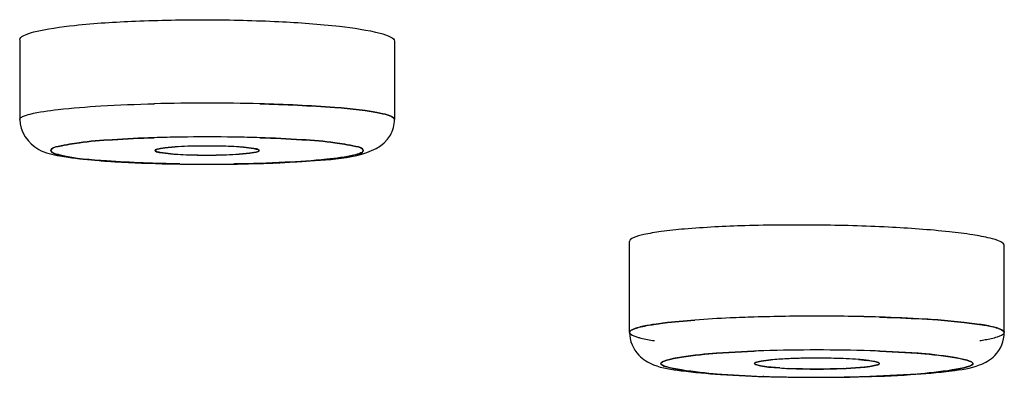
# Model space of a CAD drawing. Extents: x 9792 to 13225, y 467 to 3257.
# Drawn here: x 12149 to 12158, y 3104 to 3107 of the extents above; entities that cross this region are included whole.
import ezdxf

# ---------------------------------------------------------------- set-up
doc = ezdxf.new("R2010")
doc.units = 0
doc.header["$LTSCALE"] = 0.64311
doc.layers.get('0').update_dxf_attribs({"linetype": 'CONTINUOUS'})
doc.layers.add('_X_B3_X_F6_X_CB_X_AE_X_C3_X_E6_', color=7, linetype='CONTINUOUS')

msp = doc.modelspace()

# ---------------------------------------------------------------- linework, layer by layer
at = {"color": 6, "linetype": 'Continuous', "lineweight": -3}
for p, q in [((12148.8039, 3106.8581), (12148.8039, 3106.0924)), ((12152.4039, 3106.8443), (12152.4039, 3106.0924)), ((12154.6614, 3104.0458), (12154.6614, 3104.9205)), ((12158.2614, 3104.0458), (12158.2614, 3104.8834))]:
    msp.add_line(p, q, dxfattribs=at)
at = {"color": 7, "linetype": 'Continuous', "lineweight": -3}
for p, q in [((12148.8042, 3106.0953), (12148.8039, 3106.0924)), ((12148.8039, 3106.0924), (12148.8042, 3106.0953)), ((12150.2553, 3105.7623), (12150.1544, 3105.7744)), ((12150.1544, 3105.7744), (12150.2554, 3105.7623)), ((12150.1559, 3105.8129), (12150.197, 3105.8189)), ((12150.1972, 3105.8189), (12150.1559, 3105.8129)), ((12150.197, 3105.8189), (12150.2963, 3105.8279)), ((12150.2963, 3105.8279), (12150.1972, 3105.8189)), ((12150.9115, 3105.7592), (12151.0106, 3105.7682)), ((12151.0108, 3105.7681), (12150.9115, 3105.7592)), ((12151.0534, 3105.8126), (12150.9524, 3105.8248)), ((12150.9525, 3105.8248), (12151.0534, 3105.8126)), ((12151.0106, 3105.7682), (12151.0519, 3105.7742)), ((12151.0519, 3105.7742), (12151.0108, 3105.7681)), ((12155.0253, 3104.1403), (12154.8963, 3104.1233)), ((12154.8963, 3104.1233), (12155.0252, 3104.1403)), ((12155.0252, 3104.1403), (12155.2901, 3104.1649)), ((12155.2902, 3104.1649), (12155.0253, 3104.1403)), ((12157.6222, 3104.1657), (12157.8753, 3104.1428)), ((12157.8753, 3104.1428), (12157.6222, 3104.1657)), ((12157.8753, 3104.1428), (12158.0229, 3104.1238)), ((12158.0229, 3104.1238), (12157.8753, 3104.1428)), ((12154.6614, 3104.0457), (12154.6638, 3104.0377)), ((12154.6638, 3104.0377), (12154.6615, 3104.0458)), ((12154.7209, 3104.0858), (12154.6875, 3104.0724)), ((12154.6876, 3104.0724), (12154.7209, 3104.0858)), ((12158.1996, 3104.0865), (12158.2347, 3104.0727)), ((12158.2347, 3104.0727), (12158.1997, 3104.0865)), ((12158.2347, 3104.0727), (12158.2587, 3104.0542)), ((12158.2588, 3104.0542), (12158.2347, 3104.0727)), ((12158.2587, 3104.0542), (12158.2613, 3104.0457)), ((12158.2614, 3104.0458), (12158.2588, 3104.0542)), ((12154.6638, 3104.0377), (12154.6881, 3104.0188)), ((12154.6881, 3104.0188), (12154.737, 3104.0008)), ((12158.1953, 3104.0036), (12158.2352, 3104.0191)), ((12155.8553, 3103.8665), (12155.4959, 3103.847)), ((12155.4995, 3103.8472), (12155.8552, 3103.8665)), ((12157.4331, 3103.8465), (12157.0674, 3103.8665)), ((12157.0676, 3103.8665), (12157.4233, 3103.8472)), ((12155.8807, 3103.76), (12155.9255, 3103.7704)), ((12155.9257, 3103.7704), (12155.8807, 3103.76)), ((12155.9255, 3103.7704), (12156.0189, 3103.7823)), ((12155.9959, 3103.7799), (12155.9257, 3103.7704)), ((12156.0944, 3103.7883), (12155.9959, 3103.7799)), ((12156.8601, 3103.786), (12156.9438, 3103.778)), ((12157.0176, 3103.7664), (12156.9439, 3103.778)), ((12156.9603, 3103.776), (12157.0179, 3103.7665)), ((12157.0521, 3103.7561), (12157.0176, 3103.7664)), ((12157.0179, 3103.7665), (12157.0521, 3103.7561)), ((12155.861, 3103.7469), (12155.8729, 3103.7367)), ((12155.8729, 3103.7367), (12155.9187, 3103.7247)), ((12155.9184, 3103.7247), (12155.8729, 3103.7367)), ((12155.9797, 3103.7157), (12155.9184, 3103.7247)), ((12155.9187, 3103.7247), (12155.9979, 3103.7137)), ((12156.1042, 3103.7049), (12155.9797, 3103.7157)), ((12155.9979, 3103.7137), (12156.1043, 3103.7049)), ((12156.4614, 3103.6946), (12156.19, 3103.7003)), ((12156.7124, 3103.6994), (12156.4614, 3103.6946)), ((12156.7411, 3103.7007), (12156.925, 3103.7137)), ((12156.9173, 3103.7129), (12156.7411, 3103.7006)), ((12156.9693, 3103.7191), (12156.9173, 3103.7129)), ((12156.925, 3103.7137), (12156.9692, 3103.7191)), ((12156.9692, 3103.7191), (12157.0453, 3103.7349)), ((12157.042, 3103.7338), (12156.9693, 3103.7191)), ((12157.0453, 3103.7349), (12157.0618, 3103.7469)), ((12157.057, 3103.7534), (12157.0521, 3103.7561)), ((12157.0521, 3103.7561), (12157.0569, 3103.7534)), ((12157.0618, 3103.7469), (12157.057, 3103.7534)), ((12155.4897, 3103.6473), (12155.9436, 3103.6242)), ((12155.9513, 3103.624), (12155.9436, 3103.6242)), ((12157.4232, 3103.6466), (12156.9715, 3103.624)), ((12157.4232, 3103.6466), (12157.4269, 3103.6469))]:
    msp.add_line(p, q, dxfattribs=at)
for centre, radius, start, end in [((12150.604, 3086.4376), 19.8118, 88.53487, 91.46591), ((12150.6039, 3086.4402), 19.8092, 88.53465, 91.46564), ((12150.5791, 3090.435), 15.4891, 90.84825, 91.80051), ((12150.5787, 3090.4462), 15.4778, 90.87546, 91.78658), ((12150.604, 3088.9661), 16.9582, 89.11562, 90.88451), ((12150.6039, 3088.9683), 16.956, 89.10054, 90.8588), ((12150.6293, 3090.4471), 15.4769, 88.2141, 89.12464), ((12150.6296, 3090.4649), 15.4591, 88.21344, 89.1087), ((12150.4636, 3108.2418), 2.4883, 265.19861, 266.12707), ((12150.4617, 3108.2059), 2.4523, 265.17484, 266.11559), ((12150.5375, 3109.373), 3.6219, 266.17025, 267.84942), ((12150.5361, 3109.3446), 3.5935, 266.16187, 267.85421), ((12150.5422, 3102.1351), 3.7009, 91.92634, 93.80953), ((12150.5436, 3102.1054), 3.7307, 91.93311, 93.80116), ((12150.5886, 3110.6322), 4.8822, 267.80358, 268.89215), ((12150.5886, 3110.6257), 4.8757, 267.80135, 268.89123), ((12150.5907, 3100.8748), 4.9622, 91.12885, 91.99645), ((12150.5903, 3100.8926), 4.9444, 91.12883, 91.99949), ((12150.6039, 3100.2018), 5.6353, 89.26256, 91.12833), ((12150.6039, 3100.2026), 5.6345, 89.26238, 91.12852), ((12150.5999, 3111.1528), 5.4028, 268.87902, 269.27333), ((12150.5998, 3111.1415), 5.3916, 268.87841, 269.27352), ((12150.6039, 3111.3853), 5.6353, 269.2626, 271.12833), ((12150.604, 3111.3844), 5.6345, 269.26242, 271.12852), ((12150.6079, 3100.4343), 5.4028, 88.87902, 89.27329), ((12150.608, 3100.4455), 5.3916, 88.87841, 89.27348), ((12150.6192, 3100.9548), 4.8822, 87.80359, 88.89215), ((12150.6192, 3100.9613), 4.8757, 87.80136, 88.89123), ((12150.6172, 3110.7122), 4.9622, 271.12885, 271.99646), ((12150.6175, 3110.6944), 4.9444, 271.12883, 271.9995), ((12150.6642, 3109.4817), 3.7307, 271.93311, 273.80116), ((12150.6656, 3109.4519), 3.7009, 271.92635, 273.80953), ((12150.6717, 3102.2424), 3.5935, 86.16187, 87.85422), ((12150.6704, 3102.214), 3.6219, 86.17025, 87.84943), ((12150.7442, 3103.3452), 2.4883, 85.19867, 86.12707), ((12150.7462, 3103.3811), 2.4524, 85.17489, 86.11558), ((12150.6039, 3122.6187), 16.956, 269.10054, 270.8588), ((12150.6038, 3122.6144), 16.9516, 269.11598, 270.88556), ((12150.6287, 3121.152), 15.489, 270.84825, 271.80056), ((12156.1455, 3092.5364), 11.6599, 92.54154, 94.20695), ((12156.1447, 3092.5531), 11.6432, 92.54088, 94.20854), ((12156.3449, 3088.3746), 15.8265, 91.75454, 92.59431), ((12156.3434, 3088.4071), 15.7939, 91.75719, 92.59441), ((12156.4532, 3084.6895), 19.5131, 89.97597, 91.74479), ((12156.4534, 3084.6908), 19.5118, 89.97653, 91.74191), ((12156.4694, 3084.6908), 19.5119, 88.25811, 90.02347), ((12156.4698, 3084.6996), 19.503, 88.2592, 90.02469), ((12156.381, 3090.2033), 13.6733, 91.80196, 92.20386), ((12156.3651, 3090.5687), 13.3076, 91.80458, 92.19539), ((12156.4647, 3086.9707), 16.907, 90.01133, 91.75802), ((12156.4542, 3087.6603), 16.2173, 89.97464, 91.77811), ((12156.4596, 3087.0803), 16.7974, 88.22776, 89.99406), ((12156.4686, 3087.6603), 16.2173, 88.22189, 90.02536), ((12156.5418, 3090.2034), 13.6732, 87.79617, 88.19803), ((12156.5564, 3090.5415), 13.3348, 87.80404, 88.18346), ((12156.2729, 3101.0844), 2.7098, 93.77903, 95.37816), ((12156.3863, 3099.3548), 4.4431, 91.76572, 93.76847), ((12156.3875, 3099.3157), 4.4822, 92.02812, 93.74916), ((12156.45, 3097.7209), 6.0782, 91.09825, 92.08527), ((12156.4429, 3097.7287), 6.0702, 91.02905, 91.82682), ((12156.4613, 3097.2025), 6.5968, 89.99944, 91.11008), ((12156.469, 3096.2522), 7.5469, 89.79867, 91.02548), ((12156.4613, 3097.2187), 6.5806, 89.70096, 89.99958), ((12156.4698, 3095.7424), 8.0567, 89.59896, 89.81696), ((12156.4611, 3097.1586), 6.6407, 89.42777, 89.70119), ((12156.4413, 3096.3765), 7.4229, 88.58918, 89.34464), ((12156.4629, 3097.2906), 6.5086, 88.579, 89.43201), ((12156.485, 3098.0366), 5.7623, 87.42305, 88.61783), ((12156.487, 3098.1813), 5.6176, 87.37634, 88.60034), ((12156.5816, 3100.1355), 3.6611, 85.63851, 87.45684), ((12156.5742, 3100.0049), 3.7919, 85.67454, 87.43051), ((12156.6948, 3101.6036), 2.1887, 83.91916, 85.66666), ((12156.7584, 3102.2169), 1.5721, 83.22326, 83.85572), ((12156.7875, 3102.4513), 1.3359, 82.56682, 83.28107), ((12156.3642, 3107.7654), 4.0689, 266.33714, 267.54716), ((12156.3805, 3108.0605), 4.3644, 266.37149, 267.61913), ((12156.4538, 3109.8431), 6.1485, 267.62646, 270.07031), ((12156.4683, 3109.8856), 6.191, 269.93641, 272.27406), ((12156.5226, 3108.5115), 4.8158, 272.25869, 272.60135), ((12156.5089, 3108.7828), 5.0875, 272.30968, 272.61603), ((12156.4566, 3120.133), 16.5168, 268.22046, 269.75929), ((12156.4505, 3119.7117), 16.0955, 268.22249, 269.77462), ((12156.4783, 3122.3089), 18.6927, 269.72055, 269.94806), ((12156.4611, 3120.5894), 16.9732, 269.75053, 270.00095), ((12156.4418, 3122.5297), 18.9135, 270.05921, 270.39685), ((12156.4617, 3120.6145), 16.9983, 269.99892, 270.37456), ((12156.4693, 3120.0419), 16.4256, 270.3613, 271.7704), ((12156.4744, 3119.6259), 16.0096, 270.35217, 271.77918)]:
    msp.add_arc(centre, radius, start, end, dxfattribs=at)
at = {"color": 6, "linetype": 'Continuous', "lineweight": -3}
for centre, radius, start, end in [((12150.6024, 3122.7521), 17.0905, 268.77785, 270.24999), ((12150.6145, 3122.0477), 16.3861, 270.21858, 271.7336), ((12156.4566, 3120.4131), 16.798, 268.50634, 270.01636), ((12156.4617, 3120.9873), 17.3723, 269.99909, 270.22076), ((12156.4666, 3120.4618), 16.8467, 270.2108, 271.34352)]:
    msp.add_arc(centre, radius, start, end, dxfattribs=at)
at = {"color": 7, "linetype": 'Continuous', "lineweight": -3}
for points, start_tangent, end_tangent in [([(12148.8042, 3106.0953), (12148.8321, 3106.1199), (12148.9041, 3106.144), (12149.1732, 3106.1876), (12149.5846, 3106.2217), (12150.0973, 3106.2429)], (0.210902, 0.977507), (0.999673, 0.025583)), ([(12151.1105, 3106.2429), (12151.8322, 3106.207), (12152.2925, 3106.1467)], (0.999673, -0.025575), (0.973176, -0.230063)), ([(12152.2925, 3106.1467), (12151.8325, 3106.207), (12151.1106, 3106.2429)], (-0.9732, 0.229961), (-0.999673, 0.025573)), ([(12152.4039, 3106.0924), (12152.3758, 3106.1199), (12152.2925, 3106.1467)], (0.000195, 1), (-0.9732, 0.229961)), ([(12152.2925, 3106.1467), (12152.3758, 3106.1199), (12152.4039, 3106.0924)], (0.973176, -0.230063), (0, -1)), ([(12149.1039, 3105.7935), (12149.1737, 3105.8329), (12149.3768, 3105.8687), (12149.6941, 3105.8974), (12150.0962, 3105.9165)], (-0.000229, 1), (0.999509, 0.031335)), ([(12150.0924, 3105.9164), (12149.6918, 3105.8973), (12149.3756, 3105.8686), (12149.1737, 3105.8328), (12149.1039, 3105.7935)], (-0.999501, -0.031594), (-0.118913, -0.992905)), ([(12152.104, 3105.7935), (12152.0338, 3105.8329), (12151.8311, 3105.8687), (12151.5136, 3105.8975), (12151.1116, 3105.9165)], (-0.136288, 0.990669), (-0.999509, 0.031331)), ([(12151.1116, 3105.9165), (12151.5137, 3105.8974), (12151.831, 3105.8687), (12152.0341, 3105.8329), (12152.1039, 3105.7935)], (0.999509, -0.031324), (-0.001101, -0.999999)), ([(12149.1039, 3105.7935), (12149.1106, 3105.7822), (12149.1943, 3105.7488)], (0.136288, -0.990669), (0.971925, -0.235292)), ([(12149.1943, 3105.7488), (12149.155, 3105.7597), (12149.1039, 3105.7935)], (-0.972415, 0.233258), (0.000186, 1)), ([(12149.1943, 3105.7488), (12149.6376, 3105.6935), (12150.3377, 3105.6648)], (0.971925, -0.235292), (0.999877, -0.01571)), ([(12150.3422, 3105.6648), (12149.6392, 3105.6934), (12149.1943, 3105.7488)], (-0.999881, 0.015429), (-0.972415, 0.233258)), ([(12150.1039, 3105.7935), (12150.1083, 3105.7985), (12150.1559, 3105.8129)], (0.328051, 0.94466), (0.984287, 0.176577)), ([(12150.1559, 3105.8129), (12150.1334, 3105.8082), (12150.1039, 3105.7935)], (-0.984797, -0.173707), (0, -1)), ([(12150.1544, 3105.7744), (12150.1332, 3105.779), (12150.1039, 3105.7935)], (-0.9837, 0.179818), (-0.318218, 0.948017)), ([(12150.1039, 3105.7935), (12150.1071, 3105.7886), (12150.1544, 3105.7744)], (0, -1), (0.984312, -0.176435)), ([(12152.1039, 3105.7935), (12152.0811, 3105.7709), (12152.0136, 3105.7488), (12151.7535, 3105.7095), (12151.3549, 3105.6803), (12150.8658, 3105.6648)], (0.000427, -1), (-0.999881, -0.015456)), ([(12151.1039, 3105.7935), (12151.0995, 3105.7885), (12151.0519, 3105.7742)], (-0.328051, -0.94466), (-0.984287, -0.176577)), ([(12151.0519, 3105.7742), (12151.0744, 3105.7788), (12151.1039, 3105.7935)], (0.984797, 0.173707), (0, 1)), ([(12151.0534, 3105.8126), (12151.0747, 3105.808), (12151.1039, 3105.7935)], (0.9837, -0.179818), (0.318218, -0.948017)), ([(12151.1039, 3105.7935), (12151.1007, 3105.7984), (12151.0534, 3105.8126)], (0, 1), (-0.984312, 0.176435)), ([(12151.1154, 3105.6706), (12151.516, 3105.6897), (12151.8323, 3105.7185), (12152.0341, 3105.7542), (12152.104, 3105.7935)], (0.999501, 0.031595), (0.118913, 0.992905)), ([(12157.0623, 3104.1937), (12157.2126, 3104.1883), (12157.6222, 3104.1657)], (0.999525, -0.030811), (0.997305, -0.073361)), ([(12157.6222, 3104.1657), (12157.4937, 3104.1743), (12157.0625, 3104.1936)], (-0.997304, 0.073385), (-0.999525, 0.030823)), ([(12154.6875, 3104.0724), (12154.6679, 3104.0591), (12154.6614, 3104.0457)], (-0.8925, -0.451048), (0.003397, -0.999994)), ([(12154.6615, 3104.0458), (12154.668, 3104.0592), (12154.6876, 3104.0724)], (0.003875, 0.999992), (0.89243, 0.451185)), ([(12154.8963, 3104.1233), (12154.8421, 3104.1143), (12154.7209, 3104.0858)], (-0.988441, -0.151608), (-0.949626, -0.313386)), ([(12154.7209, 3104.0858), (12154.7542, 3104.0955), (12154.8963, 3104.1233)], (0.949569, 0.313557), (0.988441, 0.151608)), ([(12158.0229, 3104.1238), (12158.0774, 3104.1149), (12158.1996, 3104.0865)], (0.988647, -0.150258), (0.951359, -0.308084)), ([(12158.1997, 3104.0865), (12158.1659, 3104.0962), (12158.0229, 3104.1238)], (-0.951404, 0.307946), (-0.988651, 0.150229)), ([(12158.2352, 3104.0191), (12158.2549, 3104.0324), (12158.2614, 3104.0458)], (0.892533, 0.450982), (-0.003309, 0.999995)), ([(12154.737, 3104.0008), (12154.7695, 3103.9922), (12154.9001, 3103.9677)], (0.960214, -0.279265), (0.988664, -0.150145)), ([(12158.0263, 3103.9682), (12158.0778, 3103.9767), (12158.1953, 3104.0036)], (0.988455, 0.151515), (0.954576, 0.297966)), ([(12155.4959, 3103.847), (12154.9614, 3103.7473), (12155.4897, 3103.6473)], (-0.997315, -0.073238), (0.997257, -0.074023)), ([(12155.4996, 3103.6466), (12154.9614, 3103.7469), (12155.4995, 3103.8472)], (-0.997358, 0.072637), (0.997355, 0.072687)), ([(12157.4233, 3103.8472), (12157.9614, 3103.7469), (12157.4232, 3103.6466)], (0.997355, -0.072688), (-0.997359, -0.072634)), ([(12157.4269, 3103.6469), (12157.9613, 3103.7466), (12157.4331, 3103.8465)], (0.997315, 0.073238), (-0.997257, 0.074023)), ([(12155.8807, 3103.76), (12155.866, 3103.7535), (12155.861, 3103.7469)], (-0.949152, -0.314818), (0, -1)), ([(12155.8729, 3103.7367), (12155.8619, 3103.7484), (12155.8807, 3103.76)], (-0.915506, 0.402303), (0.947362, 0.320163)), ([(12157.0569, 3103.7534), (12157.06, 3103.7435), (12157.042, 3103.7338)], (0.815454, -0.578822), (-0.947743, -0.319036))]:
    msp.add_spline(points, degree=3, dxfattribs=dict(at, start_tangent=start_tangent, end_tangent=end_tangent))
at = {"color": 6, "linetype": 'Continuous', "lineweight": -3}
for points, start_tangent, end_tangent in [([(12148.8039, 3106.0924), (12148.9867, 3105.8035), (12149.1898, 3105.7421)], (0.000008, -1), (0.982379, -0.186901)), ([(12152.3642, 3105.94), (12152.4039, 3106.0924)], (0.490135, 0.871647), (0.000077, 1)), ([(12151.6425, 3105.697), (12152.0429, 3105.747), (12152.3642, 3105.94)], (0.99681, 0.07981), (0.490135, 0.871647)), ([(12149.1898, 3105.7421), (12149.2691, 3105.7289), (12149.5668, 3105.6969)], (0.982379, -0.186901), (0.996813, -0.079768)), ([(12149.5668, 3105.6969), (12149.7174, 3105.6863), (12150.2379, 3105.6655)], (0.996813, -0.079768), (0.999769, -0.021512)), ([(12151.1102, 3105.6691), (12151.2541, 3105.6743), (12151.6425, 3105.697)], (0.999531, 0.03062), (0.99681, 0.07981)), ([(12154.6614, 3104.0455), (12154.7512, 3103.8271), (12154.8933, 3103.7355), (12155.1572, 3103.6781), (12155.5347, 3103.6423), (12156.0187, 3103.6208)], (0.002963, -0.999996), (0.999653, -0.026335)), ([(12156.8616, 3103.6197), (12157.3615, 3103.6406), (12157.7531, 3103.6764), (12158.0246, 3103.7341), (12158.1693, 3103.824), (12158.2614, 3104.046)], (0.999721, 0.023619), (-0.002929, 0.999996))]:
    msp.add_spline(points, degree=3, dxfattribs=dict(at, start_tangent=start_tangent, end_tangent=end_tangent))
at = {"layer": '_X_B3_X_F6_X_CB_X_AE_X_C3_X_E6_', "color": 7, "linetype": 'Continuous', "lineweight": -3}
for points, start_tangent, end_tangent in [([(12148.8039, 3106.8581), (12148.8386, 3106.8964), (12148.9409, 3106.9331), (12149.3311, 3106.9959), (12149.915, 3107.0369), (12150.6039, 3107.0497), (12151.2928, 3107.0323), (12151.8767, 3106.9871), (12152.2669, 3106.9211), (12152.3693, 3106.8833), (12152.4039, 3106.8443)], (0, 1), (0, -1)), ([(12156.4614, 3105.0773), (12155.7725, 3105.0711), (12155.1887, 3105.039), (12154.9648, 3105.0148), (12154.7985, 3104.9862), (12154.696, 3104.9543), (12154.6615, 3104.9205)], (-0.999958, 0.009211), (-0.001546, -0.999999)), ([(12158.2613, 3104.8834), (12158.2268, 3104.918), (12158.1244, 3104.952), (12157.9581, 3104.984), (12157.7342, 3105.0129), (12157.1503, 3105.0569), (12156.4614, 3105.0773)], (0.001547, 0.999999), (-0.999958, 0.009211))]:
    msp.add_spline(points, degree=3, dxfattribs=dict(at, start_tangent=start_tangent, end_tangent=end_tangent))

doc.saveas('drawing.dxf')
